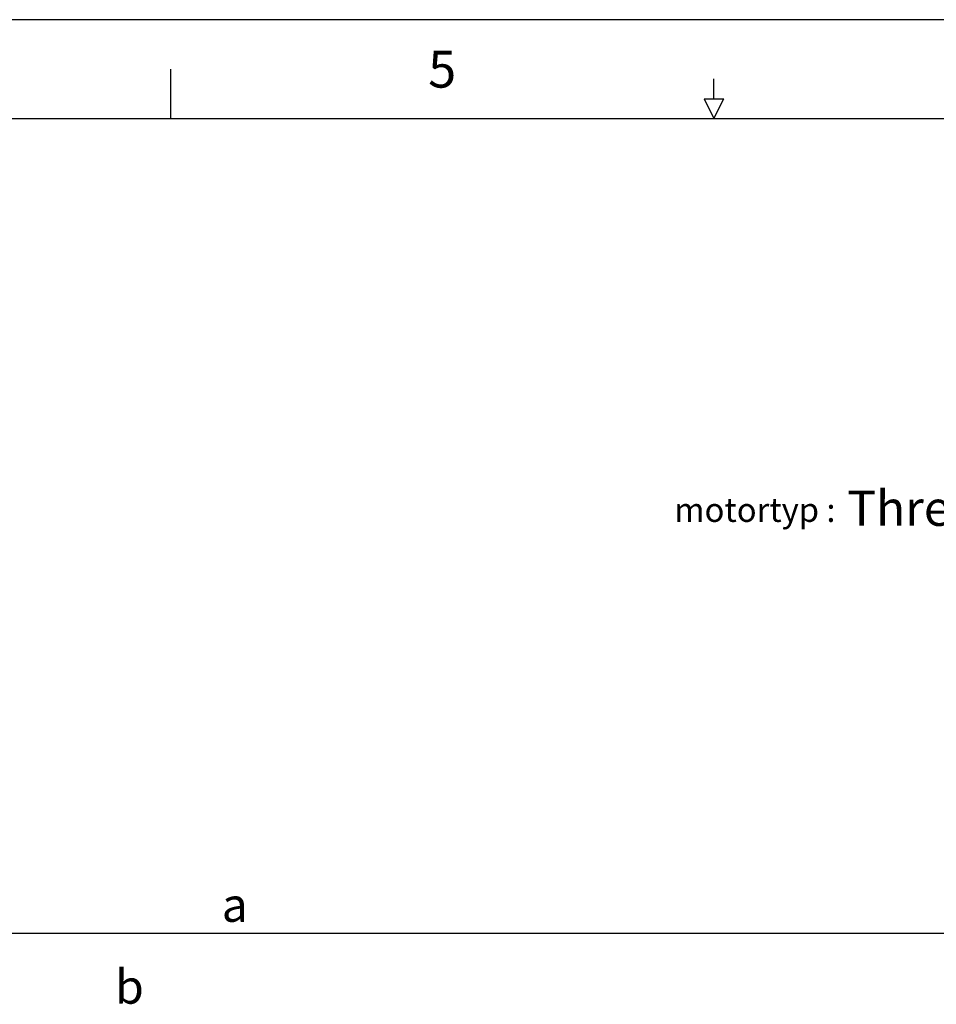
# Model space of a CAD drawing. Extents: x 0 to 1118, y 0 to 864.
# Drawn here: x 380 to 616, y 610 to 864 of the extents above; entities that cross this region are included whole.
import ezdxf
from ezdxf.enums import TextEntityAlignment as Align

# ---------------------------------------------------------------- set-up
doc = ezdxf.new("R2010")
doc.units = 0
doc.header["$MEASUREMENT"] = 0
doc.layers.get('0').update_dxf_attribs({"linetype": 'CONTINUOUS'})
for name, color, linetype in [('4', 7, 'CONTINUOUS'), ('6', 7, 'CONTINUOUS'), ('BORDER', 15, 'CONTINUOUS'), ('TITLE BLOCK', 2, 'CONTINUOUS')]:
    doc.layers.add(name, color=color, linetype=linetype)
doc.styles.add('SLDTEXTSTYLE0', font='txt', dxfattribs={"width": 0.675})

# ---------------------------------------------------------------- blocks, each defined once
blk = doc.blocks.new('BM_Emetric')
at = {"layer": 'BORDER'}
for p, q in [((1117.6, 863.6), (0, 863.6)), ((419.1, 850.9), (419.1, 838.2)), ((558.8, 843.28), (558.8, 848.36)), ((556.26, 843.28), (561.34, 843.28)), ((556.26, 843.28), (558.8, 838.2)), ((558.8, 838.2), (561.34, 843.28)), ((12.7, 838.2), (1104.9, 838.2))]:
    blk.add_line(p, q, dxfattribs=at)
blk.add_text('5', height=9.52, dxfattribs=at).set_placement((488.95, 850.9), align=Align.MIDDLE_CENTER)
at = {"layer": 'TITLE BLOCK', "linetype": 'Continuous'}
for tag, p in [('GEN-TITLE-NAME{5}', (897.89, 82.55)), ('GEN-TITLE-REF{5}', (975.36, 82.55)), ('GEN-TITLE-CHKM{5}', (897.89, 69.85)), ('GEN-TITLE-MACH{5}', (975.36, 69.85)), ('GEN-TITLE-PLOT{5}', (1049.39, 69.85)), ('GEN-TITLE-APPM{5}', (897.89, 57.15))]:
    blk.add_attdef(tag, p, '', height=5.13, dxfattribs=at)
at = {"layer": 'TITLE BLOCK', "linetype": 'Continuous', "width": 0.8}
for tag, p, height in [('GEN-TITLE-SHEET{2.62}', (1054.1, 57.15), 6), ('GEN-TITLE-SHEET-OF{2.62}', (1074.42, 57.15), 6), ('GEN-TITLE-MAT{11.15}', (975.36, 57.15), 5.13), ('GEN-TITLE-DES1{15.54}', (812.8, 31.75), 7.62), ('GEN-TITLE-NR{13.37}', (965.2, 31.75), 7.62)]:
    blk.add_attdef(tag, p, '', height=height, dxfattribs=at)

msp = doc.modelspace()

# ---------------------------------------------------------------- linework, layer by layer
at = {"layer": '4', "color": 92, "linetype": 'Continuous'}
msp.add_line((244.19, 628.73), (636.1, 628.73), dxfattribs=at)

# ---------------------------------------------------------------- block references
at = {"linetype": 'Continuous'}
msp.add_blockref('BM_Emetric', (0, 0), dxfattribs=at)

# ---------------------------------------------------------------- texts
at = {"layer": '4', "color": 92, "char_height": 8.75, "attachment_point": 1, "style": 'SLDTEXTSTYLE0'}
for s, insert in [('a', (432.27, 640.4)), ('b', (404.87, 619.35))]:
    msp.add_mtext(s, dxfattribs=dict(at, insert=insert))
at = {"layer": '6', "color": 92, "attachment_point": 2, "style": 'SLDTEXTSTYLE0'}
for s, insert, char_height in [('Three phase current synchronous motor', (708.82, 742.52), 9.0515), ('motortyp :', (569.32, 740.65), 6.172)]:
    msp.add_mtext(s, dxfattribs=dict(at, insert=insert, char_height=char_height))

doc.saveas('drawing.dxf')
